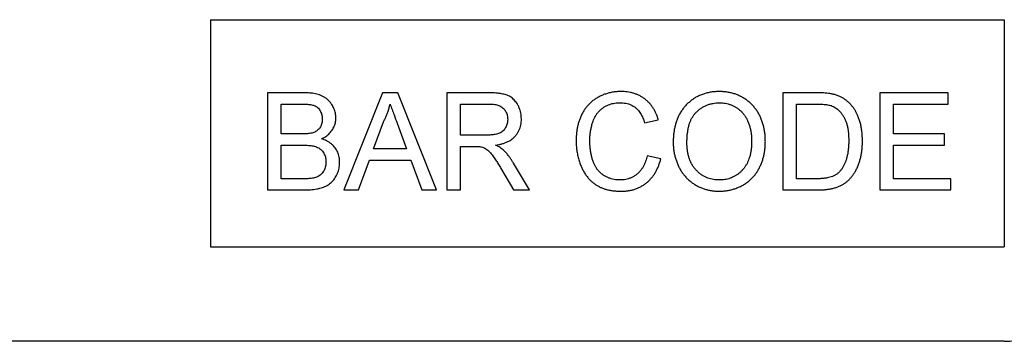
# Model space of a CAD drawing. Units: millimetres. Extents: x 75 to 2100, y 0 to 1460.
# Drawn here: x 1716 to 1769, y 1221 to 1238 of the extents above; entities that cross this region are included whole.
import ezdxf

# ---------------------------------------------------------------- set-up
doc = ezdxf.new("R2010")
doc.units = ezdxf.units.MM
doc.header["$LTSCALE"] = 5
doc.layers.get('0').update_dxf_attribs({"color": 1})
doc.layers.add('132375', color=7, linetype='Continuous')

# ---------------------------------------------------------------- blocks, each defined once
blk = doc.blocks.new('1037975-M_005_Front_view')
for p, q in [((212.474, 186.605), (212.474, 174.605)), ((212.474, 186.605), (254.474, 186.605)), ((254.474, 186.605), (254.474, 174.605)), ((217.419, 182.742), (215.496, 182.742)), ((215.496, 182.742), (215.496, 177.605)), ((221.574, 182.742), (219.534, 177.605)), ((222.391, 182.742), (221.574, 182.742)), ((224.43, 177.605), (222.391, 182.742)), ((224.979, 182.742), (224.979, 177.605)), ((227.208, 182.742), (224.979, 182.742)), ((242.759, 182.742), (242.759, 177.605)), ((244.516, 182.742), (242.759, 182.742)), ((247.896, 182.742), (247.896, 177.605)), ((251.518, 182.742), (247.896, 182.742)), ((251.518, 182.149), (251.518, 182.742)), ((216.22, 182.149), (217.199, 182.149)), ((216.22, 180.568), (216.22, 182.149)), ((225.703, 182.149), (227.234, 182.149)), ((225.703, 180.503), (225.703, 182.149)), ((243.484, 182.149), (244.525, 182.149)), ((243.484, 178.198), (243.484, 182.149)), ((248.62, 182.149), (251.518, 182.149)), ((248.62, 180.568), (248.62, 182.149)), ((235.45, 181.159), (236.174, 181.314)), ((221.106, 179.778), (221.632, 181.2)), ((222.36, 181.128), (222.859, 179.778)), ((217.279, 180.568), (216.22, 180.568)), ((227.079, 180.503), (225.703, 180.503)), ((251.32, 180.568), (248.62, 180.568)), ((251.32, 179.976), (251.32, 180.568)), ((216.22, 179.976), (217.352, 179.976)), ((216.22, 178.198), (216.22, 179.976)), ((222.859, 179.778), (221.106, 179.778)), ((225.703, 177.605), (225.703, 179.91)), ((225.703, 179.91), (226.445, 179.91)), ((248.62, 179.976), (251.32, 179.976)), ((248.62, 178.198), (248.62, 179.976)), ((236.306, 179.249), (235.581, 179.418)), ((220.303, 177.605), (220.888, 179.185)), ((220.888, 179.185), (223.077, 179.185)), ((223.077, 179.185), (223.662, 177.605)), ((227.88, 178.69), (228.52, 177.605)), ((229.351, 177.605), (228.508, 179.023)), ((217.435, 178.198), (216.22, 178.198)), ((244.543, 178.198), (243.484, 178.198)), ((251.65, 178.198), (248.62, 178.198)), ((251.65, 177.605), (251.65, 178.198)), ((215.496, 177.605), (217.424, 177.605)), ((219.534, 177.605), (220.303, 177.605)), ((223.662, 177.605), (224.43, 177.605)), ((224.979, 177.605), (225.703, 177.605)), ((228.52, 177.605), (229.351, 177.605)), ((242.759, 177.605), (244.599, 177.605)), ((247.896, 177.605), (251.65, 177.605)), ((212.474, 174.605), (254.474, 174.605)), ((254.474, 169.605), (162.474, 169.605))]:
    blk.add_line(p, q)
blk.add_arc((254.474, 172.605), 3, 270, 0)
for points, knots in [([(219.118, 181.41), (219.116, 181.453), (219.113, 181.537), (219.095, 181.664), (219.061, 181.787), (219.017, 181.907), (218.962, 182.021), (218.892, 182.137), (218.809, 182.253), (218.705, 182.362), (218.588, 182.457), (218.46, 182.537), (218.322, 182.603), (218.177, 182.652), (218.028, 182.69), (217.877, 182.715), (217.725, 182.73), (217.572, 182.741), (217.47, 182.741), (217.419, 182.742)], [0, 0, 0, 0, 0.0523, 0.104506, 0.156834, 0.209108, 0.261363, 0.313667, 0.375266, 0.436876, 0.498485, 0.560103, 0.622955, 0.685785, 0.748625, 0.811461, 0.874308, 0.937155, 1, 1, 1, 1]), ([(228.93, 181.357), (228.928, 181.41), (228.925, 181.516), (228.902, 181.673), (228.862, 181.827), (228.806, 181.977), (228.738, 182.108), (228.665, 182.223), (228.588, 182.322), (228.501, 182.412), (228.404, 182.491), (228.298, 182.558), (228.184, 182.61), (228.066, 182.65), (227.944, 182.679), (227.821, 182.702), (227.658, 182.723), (227.453, 182.74), (227.289, 182.741), (227.208, 182.742)], [0, 0, 0, 0, 0.062754, 0.125435, 0.18822, 0.250935, 0.31368, 0.362957, 0.412227, 0.461497, 0.510754, 0.560038, 0.609296, 0.658567, 0.707846, 0.75713, 0.806405, 0.903199, 1, 1, 1, 1]), ([(234.194, 182.807), (234.125, 182.806), (233.987, 182.803), (233.781, 182.779), (233.578, 182.738), (233.379, 182.681), (233.186, 182.606), (233.004, 182.517), (232.833, 182.415), (232.676, 182.298), (232.53, 182.168), (232.399, 182.023), (232.281, 181.867), (232.179, 181.701), (232.089, 181.527), (232.014, 181.347), (231.952, 181.162), (231.905, 180.974), (231.869, 180.784), (231.844, 180.594), (231.831, 180.403), (231.829, 180.275), (231.828, 180.211)], [0, 0, 0, 0, 0.052265, 0.104538, 0.156798, 0.209064, 0.261323, 0.313592, 0.362869, 0.412148, 0.461424, 0.510699, 0.559978, 0.60926, 0.658538, 0.707821, 0.757102, 0.806384, 0.854788, 0.903192, 0.951596, 1, 1, 1, 1]), ([(236.174, 181.314), (236.158, 181.368), (236.125, 181.475), (236.064, 181.633), (235.99, 181.784), (235.907, 181.931), (235.81, 182.068), (235.704, 182.196), (235.586, 182.312), (235.459, 182.418), (235.322, 182.513), (235.176, 182.596), (235.021, 182.665), (234.862, 182.72), (234.698, 182.759), (234.531, 182.788), (234.363, 182.804), (234.25, 182.806), (234.194, 182.807)], [0, 0, 0, 0, 0.062722, 0.125442, 0.188162, 0.250885, 0.313601, 0.375203, 0.4368, 0.4984, 0.56, 0.622853, 0.685713, 0.748563, 0.811426, 0.874283, 0.93714, 1, 1, 1, 1]), ([(239.404, 182.807), (239.332, 182.806), (239.189, 182.803), (238.976, 182.78), (238.765, 182.739), (238.558, 182.681), (238.357, 182.603), (238.169, 182.508), (237.995, 182.397), (237.835, 182.272), (237.685, 182.136), (237.549, 181.986), (237.426, 181.825), (237.318, 181.653), (237.227, 181.472), (237.15, 181.285), (237.087, 181.092), (237.039, 180.897), (237.004, 180.7), (236.979, 180.503), (236.968, 180.304), (236.965, 180.172), (236.964, 180.105)], [0, 0, 0, 0, 0.0522708, 0.1045186, 0.1567981, 0.2090574, 0.261321, 0.3135898, 0.3628666, 0.4121463, 0.4614331, 0.5107042, 0.5599974, 0.6092711, 0.658557, 0.707838, 0.7571209, 0.8063981, 0.854803, 0.9032108, 0.9515948, 1, 1, 1, 1]), ([(241.837, 180.165), (241.836, 180.235), (241.834, 180.376), (241.816, 180.586), (241.784, 180.795), (241.739, 181.001), (241.678, 181.203), (241.605, 181.397), (241.517, 181.581), (241.419, 181.754), (241.304, 181.917), (241.177, 182.07), (241.034, 182.209), (240.881, 182.336), (240.717, 182.448), (240.543, 182.546), (240.363, 182.631), (240.176, 182.696), (239.986, 182.747), (239.794, 182.783), (239.599, 182.804), (239.469, 182.806), (239.404, 182.807)], [0, 0, 0, 0, 0.052271, 0.104536, 0.156811, 0.209072, 0.261341, 0.313606, 0.362888, 0.412168, 0.461443, 0.510723, 0.560003, 0.609279, 0.658558, 0.707837, 0.757114, 0.806398, 0.854794, 0.903197, 0.951598, 1, 1, 1, 1]), ([(245.423, 182.668), (245.368, 182.679), (245.257, 182.702), (245.087, 182.72), (244.907, 182.733), (244.717, 182.741), (244.583, 182.741), (244.516, 182.742)], [0, 0, 0, 0, 0.186642, 0.373311, 0.559982, 0.779985, 1, 1, 1, 1]), ([(246.17, 182.3), (246.13, 182.333), (246.048, 182.398), (245.916, 182.483), (245.767, 182.558), (245.602, 182.621), (245.483, 182.652), (245.423, 182.668)], [0, 0, 0, 0, 0.186712, 0.373259, 0.560079, 0.779983, 1, 1, 1, 1]), ([(217.199, 182.149), (217.233, 182.149), (217.303, 182.148), (217.407, 182.147), (217.511, 182.142), (217.615, 182.134), (217.719, 182.123), (217.822, 182.108), (217.924, 182.085), (218.021, 182.046), (218.112, 181.994), (218.19, 181.924), (218.255, 181.842), (218.307, 181.751), (218.347, 181.655), (218.376, 181.554), (218.39, 181.451), (218.392, 181.381), (218.393, 181.346)], [0, 0, 0, 0, 0.062498, 0.124997, 0.187493, 0.249992, 0.312489, 0.374985, 0.437452, 0.499945, 0.56248, 0.624939, 0.687473, 0.749966, 0.812483, 0.874994, 0.937487, 1, 1, 1, 1]), ([(221.632, 181.2), (221.66, 181.257), (221.717, 181.369), (221.793, 181.543), (221.864, 181.73), (221.93, 181.932), (221.965, 182.077), (221.982, 182.149)], [0, 0, 0, 0, 0.186694, 0.373296, 0.560035, 0.779989, 1, 1, 1, 1]), ([(221.982, 182.149), (222.018, 182.054), (222.088, 181.863), (222.214, 181.523), (222.305, 181.278), (222.36, 181.128)], [0, 0, 0, 0, 0.279997, 0.559998, 1, 1, 1, 1]), ([(227.234, 182.149), (227.273, 182.149), (227.349, 182.148), (227.463, 182.136), (227.577, 182.119), (227.688, 182.089), (227.795, 182.047), (227.895, 181.99), (227.98, 181.917), (228.052, 181.835), (228.109, 181.747), (228.154, 181.651), (228.185, 181.55), (228.202, 181.446), (228.204, 181.376), (228.206, 181.341)], [0, 0, 0, 0, 0.080024, 0.160038, 0.240058, 0.320073, 0.400062, 0.480053, 0.56002, 0.633352, 0.706668, 0.77999, 0.853335, 0.92665, 1, 1, 1, 1]), ([(232.552, 180.214), (232.553, 180.29), (232.556, 180.442), (232.582, 180.669), (232.622, 180.893), (232.672, 181.087), (232.724, 181.25), (232.778, 181.383), (232.845, 181.51), (232.923, 181.63), (233.013, 181.742), (233.115, 181.843), (233.224, 181.935), (233.344, 182.015), (233.471, 182.081), (233.604, 182.133), (233.74, 182.172), (233.879, 182.197), (234.019, 182.213), (234.112, 182.214), (234.159, 182.215)], [0, 0, 0, 0, 0.07841, 0.156809, 0.235223, 0.313628, 0.36292, 0.412191, 0.46147, 0.510743, 0.560028, 0.60929, 0.658572, 0.707846, 0.757124, 0.806394, 0.854799, 0.903194, 0.951598, 1, 1, 1, 1]), ([(234.159, 182.215), (234.208, 182.214), (234.304, 182.211), (234.448, 182.193), (234.589, 182.159), (234.726, 182.108), (234.854, 182.041), (234.974, 181.958), (235.077, 181.861), (235.164, 181.756), (235.24, 181.646), (235.305, 181.53), (235.36, 181.409), (235.409, 181.286), (235.436, 181.201), (235.45, 181.159)], [0, 0, 0, 0, 0.080008, 0.16001, 0.240005, 0.32, 0.39997, 0.479957, 0.559954, 0.633277, 0.706622, 0.779963, 0.853308, 0.926653, 1, 1, 1, 1]), ([(237.689, 180.097), (237.69, 180.162), (237.692, 180.291), (237.703, 180.485), (237.726, 180.678), (237.759, 180.869), (237.803, 181.044), (237.857, 181.201), (237.918, 181.341), (237.99, 181.476), (238.077, 181.601), (238.184, 181.719), (238.306, 181.829), (238.443, 181.93), (238.588, 182.019), (238.742, 182.093), (238.903, 182.148), (239.069, 182.186), (239.238, 182.211), (239.351, 182.214), (239.408, 182.215)], [0, 0, 0, 0, 0.062724, 0.125431, 0.18816, 0.250879, 0.313601, 0.362887, 0.412174, 0.461466, 0.51075, 0.560034, 0.615036, 0.670029, 0.725026, 0.780019, 0.835013, 0.890008, 0.945003, 1, 1, 1, 1]), ([(239.408, 182.215), (239.46, 182.214), (239.565, 182.211), (239.72, 182.19), (239.873, 182.155), (240.022, 182.107), (240.165, 182.042), (240.298, 181.965), (240.422, 181.879), (240.534, 181.782), (240.638, 181.677), (240.728, 181.561), (240.818, 181.426), (240.899, 181.271), (240.97, 181.097), (241.025, 180.916), (241.068, 180.733), (241.094, 180.546), (241.111, 180.359), (241.112, 180.233), (241.113, 180.17)], [0, 0, 0, 0, 0.052272, 0.104532, 0.156801, 0.209059, 0.261333, 0.313594, 0.362875, 0.412151, 0.46144, 0.510715, 0.559996, 0.622844, 0.685702, 0.74855, 0.811413, 0.87427, 0.93714, 1, 1, 1, 1]), ([(244.525, 182.149), (244.605, 182.148), (244.766, 182.147), (244.968, 182.131), (245.131, 182.109), (245.255, 182.084), (245.334, 182.057), (245.374, 182.043)], [0, 0, 0, 0, 0.280037, 0.560001, 0.706692, 0.853385, 1, 1, 1, 1]), ([(245.374, 182.043), (245.415, 182.025), (245.498, 181.988), (245.61, 181.912), (245.713, 181.824), (245.807, 181.727), (245.899, 181.61), (245.989, 181.474), (246.071, 181.316), (246.134, 181.146), (246.181, 180.966), (246.214, 180.78), (246.237, 180.591), (246.247, 180.402), (246.249, 180.276), (246.25, 180.212)], [0, 0, 0, 0, 0.062704, 0.125424, 0.188138, 0.250854, 0.313579, 0.39571, 0.477834, 0.559948, 0.647965, 0.735965, 0.823977, 0.911988, 1, 1, 1, 1]), ([(246.974, 180.201), (246.973, 180.273), (246.971, 180.418), (246.955, 180.634), (246.926, 180.849), (246.885, 181.061), (246.829, 181.271), (246.761, 181.46), (246.687, 181.631), (246.607, 181.781), (246.516, 181.925), (246.41, 182.059), (246.298, 182.187), (246.213, 182.263), (246.17, 182.3)], [0, 0, 0, 0, 0.093337, 0.186681, 0.280011, 0.373336, 0.466679, 0.560002, 0.633344, 0.706668, 0.779999, 0.853338, 0.926672, 1, 1, 1, 1]), ([(218.393, 181.346), (218.392, 181.311), (218.389, 181.241), (218.375, 181.136), (218.345, 181.034), (218.301, 180.938), (218.242, 180.85), (218.17, 180.775), (218.086, 180.712), (217.994, 180.663), (217.929, 180.641), (217.896, 180.629)], [0, 0, 0, 0, 0.112004, 0.224005, 0.335984, 0.448024, 0.55999, 0.669975, 0.780033, 0.88996, 1, 1, 1, 1]), ([(218.347, 180.305), (218.387, 180.325), (218.466, 180.365), (218.58, 180.433), (218.687, 180.513), (218.785, 180.603), (218.873, 180.703), (218.948, 180.811), (219.009, 180.924), (219.056, 181.04), (219.092, 181.16), (219.113, 181.285), (219.116, 181.368), (219.118, 181.41)], [0, 0, 0, 0, 0.093356, 0.186614, 0.279986, 0.373342, 0.466652, 0.560015, 0.648014, 0.735993, 0.82407, 0.911971, 1, 1, 1, 1]), ([(228.206, 181.341), (228.204, 181.304), (228.202, 181.229), (228.18, 181.118), (228.146, 181.011), (228.098, 180.908), (228.037, 180.814), (227.962, 180.729), (227.873, 180.66), (227.773, 180.604), (227.663, 180.565), (227.548, 180.538), (227.432, 180.521), (227.314, 180.51), (227.197, 180.504), (227.118, 180.503), (227.079, 180.503)], [0, 0, 0, 0, 0.070003, 0.139987, 0.209991, 0.27999, 0.349979, 0.419998, 0.489963, 0.559994, 0.6333, 0.706657, 0.780001, 0.85334, 0.926659, 1, 1, 1, 1]), ([(227.568, 179.976), (227.623, 179.985), (227.734, 180.003), (227.898, 180.042), (228.058, 180.093), (228.201, 180.156), (228.329, 180.224), (228.438, 180.298), (228.54, 180.384), (228.635, 180.488), (228.725, 180.607), (228.801, 180.745), (228.861, 180.891), (228.902, 181.043), (228.926, 181.199), (228.929, 181.304), (228.93, 181.357)], [0, 0, 0, 0, 0.078409, 0.156817, 0.235216, 0.31363, 0.375226, 0.436841, 0.498439, 0.56004, 0.633383, 0.706688, 0.779999, 0.853344, 0.926664, 1, 1, 1, 1]), ([(217.896, 180.629), (217.859, 180.619), (217.784, 180.599), (217.668, 180.585), (217.546, 180.574), (217.416, 180.57), (217.325, 180.569), (217.279, 180.568)], [0, 0, 0, 0, 0.186576, 0.373235, 0.559925, 0.779973, 1, 1, 1, 1]), ([(219.315, 179.076), (219.314, 179.121), (219.312, 179.212), (219.293, 179.346), (219.259, 179.477), (219.212, 179.604), (219.149, 179.724), (219.073, 179.836), (218.983, 179.943), (218.877, 180.042), (218.756, 180.129), (218.626, 180.201), (218.489, 180.26), (218.394, 180.29), (218.347, 180.305)], [0, 0, 0, 0, 0.080009, 0.160012, 0.240013, 0.320011, 0.399996, 0.480006, 0.560003, 0.647994, 0.735983, 0.823981, 0.91199, 1, 1, 1, 1]), ([(217.352, 179.976), (217.394, 179.975), (217.477, 179.974), (217.602, 179.97), (217.726, 179.959), (217.85, 179.943), (217.973, 179.919), (218.093, 179.883), (218.202, 179.832), (218.297, 179.768), (218.377, 179.692), (218.445, 179.606), (218.5, 179.511), (218.543, 179.41), (218.572, 179.305), (218.588, 179.196), (218.59, 179.123), (218.591, 179.087)], [0, 0, 0, 0, 0.0714296, 0.1428371, 0.2142626, 0.2856954, 0.3571283, 0.4285434, 0.4999701, 0.5624701, 0.6249783, 0.6874767, 0.7499959, 0.812478, 0.875019, 0.9374823, 1, 1, 1, 1]), ([(226.445, 179.91), (226.478, 179.91), (226.545, 179.91), (226.638, 179.905), (226.724, 179.9), (226.776, 179.891), (226.802, 179.886)], [0, 0, 0, 0, 0.280023, 0.559986, 0.780052, 1, 1, 1, 1]), ([(226.802, 179.886), (226.844, 179.873), (226.928, 179.847), (227.047, 179.786), (227.154, 179.709), (227.25, 179.617), (227.336, 179.517), (227.416, 179.412), (227.513, 179.274), (227.627, 179.102), (227.756, 178.897), (227.839, 178.759), (227.88, 178.69)], [0, 0, 0, 0, 0.080041, 0.160006, 0.240052, 0.320025, 0.400021, 0.480021, 0.560015, 0.706674, 0.853336, 1, 1, 1, 1]), ([(227.967, 179.723), (227.933, 179.751), (227.865, 179.808), (227.761, 179.874), (227.661, 179.929), (227.599, 179.96), (227.568, 179.976)], [0, 0, 0, 0, 0.279953, 0.559968, 0.779983, 1, 1, 1, 1]), ([(231.828, 180.211), (231.829, 180.126), (231.832, 179.957), (231.859, 179.703), (231.902, 179.452), (231.964, 179.205), (232.039, 178.981), (232.122, 178.779), (232.211, 178.599), (232.316, 178.429), (232.434, 178.267), (232.561, 178.127), (232.693, 178.007), (232.825, 177.906), (232.967, 177.817), (233.115, 177.741), (233.27, 177.679), (233.44, 177.628), (233.622, 177.587), (233.816, 177.558), (234.012, 177.542), (234.143, 177.54), (234.209, 177.539)], [0, 0, 0, 0, 0.062721, 0.125436, 0.188152, 0.250875, 0.31359, 0.362868, 0.412154, 0.461426, 0.510703, 0.559984, 0.601044, 0.642118, 0.683181, 0.724252, 0.76532, 0.806389, 0.854791, 0.903193, 0.951596, 1, 1, 1, 1]), ([(234.141, 178.132), (234.089, 178.133), (233.986, 178.136), (233.832, 178.157), (233.682, 178.197), (233.536, 178.247), (233.396, 178.315), (233.265, 178.391), (233.145, 178.481), (233.04, 178.582), (232.946, 178.694), (232.864, 178.815), (232.79, 178.956), (232.722, 179.115), (232.665, 179.293), (232.622, 179.474), (232.589, 179.657), (232.566, 179.842), (232.555, 180.028), (232.553, 180.152), (232.552, 180.214)], [0, 0, 0, 0, 0.052263, 0.104523, 0.156783, 0.209033, 0.261295, 0.313559, 0.36282, 0.412096, 0.461366, 0.510645, 0.559916, 0.622767, 0.685647, 0.74852, 0.8114, 0.874277, 0.937118, 1, 1, 1, 1]), ([(236.964, 180.105), (236.965, 180.036), (236.967, 179.898), (236.991, 179.692), (237.027, 179.488), (237.078, 179.287), (237.144, 179.091), (237.221, 178.903), (237.31, 178.725), (237.412, 178.558), (237.526, 178.399), (237.656, 178.253), (237.796, 178.117), (237.948, 177.995), (238.11, 177.885), (238.281, 177.79), (238.46, 177.711), (238.642, 177.645), (238.829, 177.596), (239.018, 177.563), (239.209, 177.542), (239.337, 177.54), (239.401, 177.539)], [0, 0, 0, 0, 0.052263, 0.104539, 0.156799, 0.209067, 0.261337, 0.313597, 0.362883, 0.412159, 0.461436, 0.510722, 0.559993, 0.609276, 0.658554, 0.707833, 0.757115, 0.806394, 0.854795, 0.903193, 0.951599, 1, 1, 1, 1]), ([(239.398, 178.132), (239.347, 178.133), (239.245, 178.135), (239.093, 178.154), (238.943, 178.186), (238.797, 178.232), (238.656, 178.293), (238.514, 178.371), (238.373, 178.469), (238.238, 178.589), (238.115, 178.722), (238.006, 178.867), (237.914, 179.026), (237.838, 179.194), (237.78, 179.369), (237.738, 179.548), (237.708, 179.73), (237.691, 179.913), (237.689, 180.036), (237.689, 180.097)], [0, 0, 0, 0, 0.052274, 0.10453, 0.156812, 0.209075, 0.261345, 0.313617, 0.375205, 0.436806, 0.498402, 0.560003, 0.622849, 0.685715, 0.748562, 0.811423, 0.87429, 0.937135, 1, 1, 1, 1]), ([(241.113, 180.17), (241.112, 180.107), (241.11, 179.982), (241.096, 179.794), (241.069, 179.607), (241.03, 179.423), (240.979, 179.255), (240.917, 179.106), (240.853, 178.972), (240.776, 178.846), (240.687, 178.727), (240.589, 178.616), (240.481, 178.515), (240.365, 178.422), (240.239, 178.343), (240.108, 178.274), (239.971, 178.221), (239.831, 178.18), (239.688, 178.15), (239.543, 178.135), (239.446, 178.133), (239.398, 178.132)], [0, 0, 0, 0, 0.0627199, 0.1254298, 0.1881484, 0.2508751, 0.3135731, 0.3628679, 0.4121514, 0.4614236, 0.5107229, 0.5599884, 0.6092841, 0.6585561, 0.7078363, 0.7571252, 0.8063919, 0.8548033, 0.9032049, 0.9515963, 1, 1, 1, 1]), ([(239.401, 177.539), (239.471, 177.541), (239.611, 177.544), (239.82, 177.569), (240.027, 177.61), (240.229, 177.67), (240.425, 177.747), (240.612, 177.836), (240.787, 177.938), (240.947, 178.055), (241.097, 178.186), (241.231, 178.332), (241.353, 178.489), (241.46, 178.656), (241.553, 178.831), (241.633, 179.013), (241.699, 179.2), (241.752, 179.391), (241.791, 179.583), (241.819, 179.776), (241.834, 179.97), (241.836, 180.1), (241.837, 180.165)], [0, 0, 0, 0, 0.052267, 0.104532, 0.156798, 0.209061, 0.261326, 0.313593, 0.36287, 0.412149, 0.461428, 0.510701, 0.559982, 0.609262, 0.658541, 0.707826, 0.757103, 0.806389, 0.854789, 0.903193, 0.951596, 1, 1, 1, 1]), ([(244.599, 177.605), (244.659, 177.606), (244.78, 177.607), (244.96, 177.618), (245.139, 177.638), (245.317, 177.668), (245.493, 177.71), (245.665, 177.765), (245.827, 177.833), (245.977, 177.914), (246.113, 178.009), (246.238, 178.118), (246.353, 178.238), (246.457, 178.366), (246.557, 178.512), (246.65, 178.675), (246.732, 178.856), (246.801, 179.042), (246.86, 179.232), (246.905, 179.424), (246.937, 179.618), (246.96, 179.811), (246.971, 180.006), (246.973, 180.136), (246.974, 180.201)], [0, 0, 0, 0, 0.044802, 0.089599, 0.1344, 0.179204, 0.223995, 0.268807, 0.313585, 0.354666, 0.395713, 0.436786, 0.477848, 0.518918, 0.559983, 0.609265, 0.658538, 0.707827, 0.757106, 0.806388, 0.854791, 0.903203, 0.951592, 1, 1, 1, 1]), ([(246.25, 180.212), (246.249, 180.147), (246.247, 180.015), (246.235, 179.818), (246.212, 179.621), (246.178, 179.426), (246.131, 179.249), (246.077, 179.088), (246.016, 178.945), (245.944, 178.808), (245.858, 178.678), (245.79, 178.6), (245.756, 178.561)], [0, 0, 0, 0, 0.112007, 0.223972, 0.335996, 0.447984, 0.559979, 0.647998, 0.73598, 0.824022, 0.911991, 1, 1, 1, 1]), ([(228.508, 179.023), (228.48, 179.07), (228.423, 179.165), (228.331, 179.303), (228.226, 179.444), (228.106, 179.586), (228.013, 179.677), (227.967, 179.723)], [0, 0, 0, 0, 0.186689, 0.373306, 0.560025, 0.780003, 1, 1, 1, 1]), ([(235.581, 179.418), (235.57, 179.37), (235.549, 179.274), (235.506, 179.132), (235.451, 178.994), (235.39, 178.859), (235.313, 178.733), (235.225, 178.613), (235.125, 178.504), (235.01, 178.407), (234.884, 178.32), (234.746, 178.249), (234.6, 178.195), (234.45, 178.158), (234.296, 178.136), (234.192, 178.133), (234.141, 178.132)], [0, 0, 0, 0, 0.070009, 0.140018, 0.210022, 0.280031, 0.350035, 0.42003, 0.490032, 0.560024, 0.633356, 0.706675, 0.780014, 0.853318, 0.926669, 1, 1, 1, 1]), ([(234.209, 177.539), (234.27, 177.54), (234.393, 177.543), (234.577, 177.563), (234.759, 177.596), (234.937, 177.644), (235.109, 177.71), (235.273, 177.79), (235.428, 177.885), (235.573, 177.994), (235.708, 178.118), (235.833, 178.253), (235.942, 178.403), (236.04, 178.56), (236.124, 178.725), (236.196, 178.896), (236.258, 179.07), (236.29, 179.19), (236.306, 179.249)], [0, 0, 0, 0, 0.062722, 0.125441, 0.188162, 0.250881, 0.3136, 0.375198, 0.436797, 0.498393, 0.559998, 0.622844, 0.68571, 0.748562, 0.811421, 0.874285, 0.937137, 1, 1, 1, 1]), ([(217.424, 177.605), (217.481, 177.605), (217.595, 177.606), (217.766, 177.616), (217.936, 177.633), (218.105, 177.657), (218.26, 177.693), (218.401, 177.735), (218.526, 177.785), (218.647, 177.843), (218.762, 177.914), (218.867, 177.997), (218.961, 178.094), (219.043, 178.201), (219.115, 178.314), (219.177, 178.434), (219.229, 178.557), (219.269, 178.684), (219.297, 178.813), (219.311, 178.944), (219.314, 179.032), (219.315, 179.076)], [0, 0, 0, 0, 0.062722, 0.125424, 0.188154, 0.250861, 0.313582, 0.36286, 0.412137, 0.461423, 0.510694, 0.559978, 0.609247, 0.658536, 0.707813, 0.7571, 0.806384, 0.854785, 0.903207, 0.95159, 1, 1, 1, 1]), ([(218.591, 179.087), (218.59, 179.048), (218.587, 178.972), (218.571, 178.857), (218.538, 178.746), (218.492, 178.64), (218.432, 178.542), (218.36, 178.453), (218.277, 178.38), (218.184, 178.322), (218.084, 178.279), (217.981, 178.245), (217.91, 178.23), (217.875, 178.222)], [0, 0, 0, 0, 0.093348, 0.186693, 0.280032, 0.373369, 0.466688, 0.560053, 0.647959, 0.735996, 0.823976, 0.911987, 1, 1, 1, 1]), ([(217.875, 178.222), (217.834, 178.217), (217.752, 178.205), (217.606, 178.199), (217.5, 178.198), (217.435, 178.198)], [0, 0, 0, 0, 0.279969, 0.559981, 1, 1, 1, 1]), ([(245.756, 178.561), (245.72, 178.527), (245.65, 178.46), (245.525, 178.383), (245.394, 178.32), (245.256, 178.273), (245.099, 178.237), (244.924, 178.213), (244.734, 178.2), (244.606, 178.199), (244.543, 178.198)], [0, 0, 0, 0, 0.1119523, 0.2239826, 0.3359593, 0.4479628, 0.5599786, 0.7066535, 0.8533224, 1, 1, 1, 1])]:
    blk.add_open_spline(points, degree=3, knots=knots)

msp = doc.modelspace()

# ---------------------------------------------------------------- block references
at = {"layer": '132375'}
msp.add_blockref('1037975-M_005_Front_view', (1514.079, 1051.713), dxfattribs=at)

doc.saveas('drawing.dxf')
